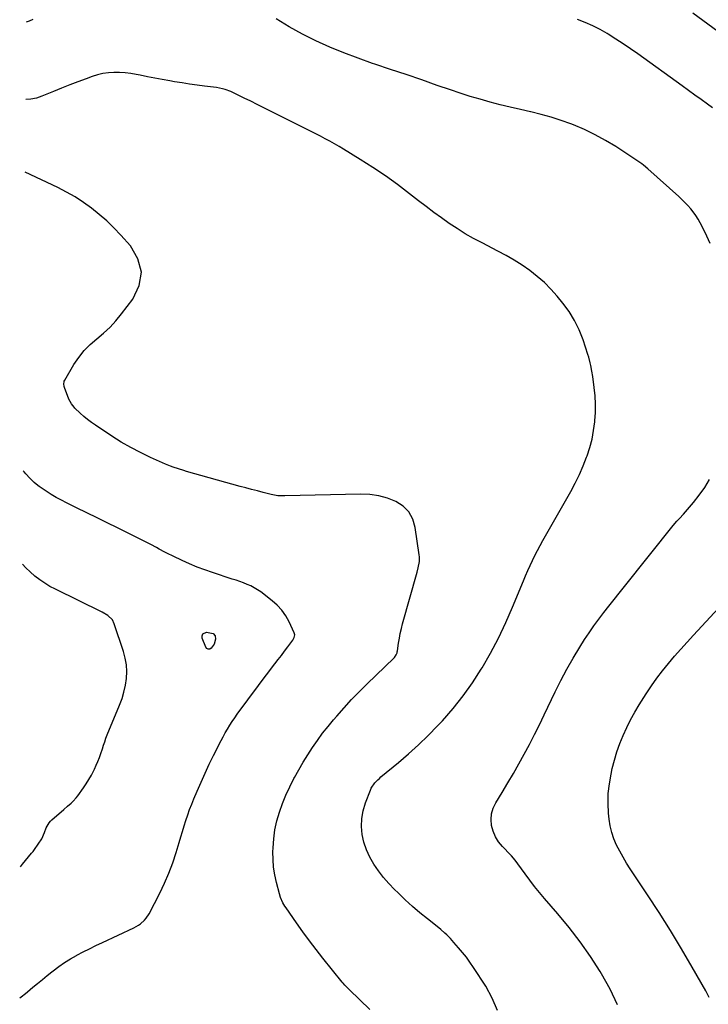
# Model space of a CAD drawing. Units: inches. Extents: x 1931889 to 1937228, y 427058 to 432374.
# Drawn here: x 1931892 to 1932387, y 427540 to 428248 of the extents above; entities that cross this region are included whole.
import ezdxf

# ---------------------------------------------------------------- set-up
doc = ezdxf.new("R2010")
doc.units = ezdxf.units.IN
doc.header["$MEASUREMENT"] = 0
doc.layers.add('7', color=7, linetype='Continuous')
doc.layers.add('8', color=7, linetype='Continuous')

msp = doc.modelspace()

# ---------------------------------------------------------------- linework, layer by layer
at = {"layer": '7', "color": 18}
for points in [[(1932416.02, 428222.96, 1792), (1932375.52, 428252.68, 1792)], [(1931901.27, 428248.3, 1788), (1931898.44, 428247.12, 1788), (1931896.42, 428246.26, 1788)], [(1932387.99, 428087.24, 1788), (1932385.72, 428092.42, 1788), (1932383.24, 428097.51, 1788), (1932380.82, 428102.16, 1788), (1932379.32, 428104.81, 1788), (1932377.71, 428107.39, 1788), (1932375.92, 428109.85, 1788), (1932374.02, 428112.23, 1788), (1932371.98, 428114.5, 1788), (1932369.9, 428116.73, 1788), (1932367.72, 428118.87, 1788), (1932365.49, 428120.95, 1788), (1932343.31, 428140.87, 1788), (1932340.19, 428143.52, 1788), (1932338.88, 428144.49, 1788), (1932338.2, 428144.95, 1788), (1932320.13, 428156.83, 1788), (1932312.85, 428161.29, 1788), (1932305.4, 428165.43, 1788), (1932297.71, 428169.09, 1788), (1932289.85, 428172.42, 1788), (1932287.99, 428173.14, 1788), (1932280.88, 428175.7, 1788), (1932273.71, 428178.03, 1788), (1932266.44, 428180.03, 1788), (1932259.1, 428181.79, 1788), (1932258.91, 428181.83, 1788), (1932251.63, 428183.46, 1788), (1932244.36, 428185.16, 1788), (1932237.12, 428186.96, 1788), (1932229.9, 428188.84, 1788), (1932222.71, 428190.85, 1788), (1932215.56, 428192.96, 1788), (1932208.45, 428195.22, 1788), (1932201.37, 428197.59, 1788), (1932191.86, 428200.89, 1788), (1932180.67, 428204.75, 1788), (1932169.46, 428208.58, 1788), (1932158.24, 428212.36, 1788), (1932147, 428216.12, 1788), (1932145.31, 428216.68, 1788), (1932134.99, 428220.32, 1788), (1932124.76, 428224.19, 1788), (1932114.69, 428228.42, 1788), (1932104.7, 428232.9, 1788), (1932094.93, 428237.8, 1788), (1932085.35, 428243.01, 1788), (1932076.04, 428248.71, 1788)], [(1932235.2, 427535.9, 1786), (1932231.35, 427544.7, 1786), (1932226.67, 427553.2, 1786), (1932217.87, 427566.84, 1786), (1932215.38, 427570.5, 1786), (1932212.8, 427574.09, 1786), (1932210.06, 427577.56, 1786), (1932207.22, 427580.96, 1786), (1932203.86, 427584.81, 1786), (1932201.32, 427587.58, 1786), (1932198.66, 427590.23, 1786), (1932197.28, 427591.5, 1786), (1932194.45, 427593.97, 1786), (1932192.99, 427595.16, 1786), (1932184.84, 427601.62, 1786), (1932179.37, 427606.1, 1786), (1932174.01, 427610.7, 1786), (1932168.79, 427615.47, 1786), (1932163.68, 427620.36, 1786), (1932161.24, 427622.77, 1786), (1932157.17, 427627.05, 1786), (1932153.29, 427631.48, 1786), (1932149.69, 427636.15, 1786), (1932146.27, 427640.98, 1786), (1932146.2, 427641.09, 1786), (1932143.33, 427646.11, 1786), (1932140.92, 427651.32, 1786), (1932139.21, 427656.79, 1786), (1932137.96, 427662.45, 1786), (1932137.53, 427668.19, 1786), (1932137.68, 427673.87, 1786), (1932138.71, 427679.46, 1786), (1932140.33, 427684.99, 1786), (1932143.82, 427694.2, 1786), (1932144.44, 427695.6, 1786), (1932146.97, 427699.41, 1786), (1932149.11, 427701.64, 1786), (1932150.24, 427702.69, 1786), (1932151.41, 427703.7, 1786), (1932163.91, 427714.03, 1786), (1932171.24, 427720.31, 1786), (1932178.39, 427726.76, 1786), (1932185.3, 427733.49, 1786), (1932192.04, 427740.39, 1786), (1932195.56, 427744.13, 1786), (1932203.26, 427752.87, 1786), (1932210.56, 427761.91, 1786), (1932217.25, 427771.41, 1786), (1932223.53, 427781.22, 1786), (1932224.1, 427782.18, 1786), (1932230.13, 427792.81, 1786), (1932235.85, 427803.6, 1786), (1932241.1, 427814.63, 1786), (1932246.03, 427825.82, 1786), (1932253.84, 427844.64, 1786), (1932255.41, 427848.34, 1786), (1932257.01, 427852.04, 1786), (1932258.65, 427855.71, 1786), (1932260.33, 427859.37, 1786), (1932262.08, 427863, 1786), (1932263.88, 427866.59, 1786), (1932265.76, 427870.15, 1786), (1932267.71, 427873.67, 1786), (1932287.8, 427908.99, 1786), (1932291.01, 427914.99, 1786), (1932294.02, 427921.09, 1786), (1932296.73, 427927.32, 1786), (1932299.23, 427933.65, 1786), (1932299.57, 427934.59, 1786), (1932301.51, 427940.57, 1786), (1932303.14, 427946.63, 1786), (1932304.29, 427952.8, 1786), (1932305.13, 427959.03, 1786), (1932305.18, 427959.6, 1786), (1932305.54, 427965.6, 1786), (1932305.63, 427971.6, 1786), (1932305.29, 427977.59, 1786), (1932304.68, 427983.58, 1786), (1932303.59, 427991.51, 1786), (1932302.98, 427995.53, 1786), (1932302.26, 427999.54, 1786), (1932301.83, 428001.53, 1786), (1932300.79, 428005.46, 1786), (1932300.19, 428007.4, 1786), (1932296.64, 428018.04, 1786), (1932293.85, 428025.09, 1786), (1932290.58, 428031.88, 1786), (1932286.59, 428038.27, 1786), (1932282.11, 428044.39, 1786), (1932278.09, 428049.3, 1786), (1932273.61, 428054.35, 1786), (1932268.88, 428059.14, 1786), (1932263.8, 428063.55, 1786), (1932258.47, 428067.7, 1786), (1932252.88, 428071.52, 1786), (1932247.19, 428075.18, 1786), (1932241.33, 428078.57, 1786), (1932235.37, 428081.8, 1786), (1932224.04, 428087.6, 1786), (1932217.99, 428090.85, 1786), (1932212.04, 428094.24, 1786), (1932206.23, 428097.87, 1786), (1932200.5, 428101.64, 1786), (1932194.88, 428105.58, 1786), (1932189.32, 428109.59, 1786), (1932183.83, 428113.71, 1786), (1932178.4, 428117.9, 1786), (1932171.95, 428122.97, 1786), (1932163.34, 428129.5, 1786), (1932154.59, 428135.83, 1786), (1932145.63, 428141.85, 1786), (1932136.52, 428147.66, 1786), (1932124.54, 428155.01, 1786), (1932121.29, 428156.96, 1786), (1932118.02, 428158.87, 1786), (1932114.71, 428160.71, 1786), (1932111.38, 428162.52, 1786), (1932108.03, 428164.28, 1786), (1932104.67, 428166.03, 1786), (1932101.29, 428167.74, 1786), (1932097.91, 428169.45, 1786), (1932072.03, 428182.33, 1786), (1932067.27, 428184.69, 1786), (1932062.52, 428187.06, 1786), (1932057.76, 428189.42, 1786), (1932053.01, 428191.78, 1786), (1932047.31, 428194.61, 1786), (1932043.43, 428196.35, 1786), (1932039.43, 428197.79, 1786), (1932037.39, 428198.38, 1786), (1932033.24, 428199.28, 1786), (1932031.14, 428199.59, 1786), (1932024.58, 428200.4, 1786), (1932019.18, 428201.09, 1786), (1932013.8, 428201.83, 1786), (1932008.42, 428202.64, 1786), (1932003.05, 428203.49, 1786), (1931999.55, 428204.08, 1786), (1931994.2, 428205, 1786), (1931988.86, 428205.98, 1786), (1931983.53, 428207.03, 1786), (1931978.21, 428208.13, 1786), (1931975.5, 428208.71, 1786), (1931971.54, 428209.41, 1786), (1931967.55, 428209.92, 1786), (1931963.54, 428210.15, 1786), (1931959.51, 428210.18, 1786), (1931955.5, 428209.88, 1786), (1931951.54, 428209.32, 1786), (1931947.65, 428208.39, 1786), (1931943.81, 428207.21, 1786), (1931939.52, 428205.65, 1786), (1931933.58, 428203.46, 1786), (1931927.66, 428201.21, 1786), (1931921.78, 428198.88, 1786), (1931915.92, 428196.5, 1786), (1931907.76, 428193.11, 1786), (1931905.78, 428192.38, 1786), (1931903.77, 428191.75, 1786), (1931899.63, 428190.93, 1786), (1931896.05, 428190.73, 1786)], [(1932143.4, 427536.61, 1784), (1932128.68, 427550.78, 1784), (1932125.43, 427554.15, 1784), (1932124.21, 427555.56, 1784), (1932123.61, 427556.28, 1784), (1932109.72, 427573.41, 1784), (1932104.78, 427579.64, 1784), (1932099.93, 427585.95, 1784), (1932095.23, 427592.36, 1784), (1932090.63, 427598.84, 1784), (1932083.16, 427609.62, 1784), (1932082.39, 427610.79, 1784), (1932080.97, 427613.19, 1784), (1932079.21, 427616.99, 1784), (1932078.37, 427619.65, 1784), (1932076.26, 427627.84, 1784), (1932075.09, 427633.31, 1784), (1932074.24, 427638.83, 1784), (1932073.86, 427644.39, 1784), (1932073.79, 427649.99, 1784), (1932073.88, 427652.83, 1784), (1932074.37, 427659.34, 1784), (1932075.22, 427665.8, 1784), (1932076.63, 427672.15, 1784), (1932078.41, 427678.44, 1784), (1932080.63, 427684.61, 1784), (1932083.05, 427690.69, 1784), (1932085.79, 427696.64, 1784), (1932088.74, 427702.5, 1784), (1932089.24, 427703.43, 1784), (1932092.29, 427708.91, 1784), (1932095.44, 427714.32, 1784), (1932098.76, 427719.64, 1784), (1932102.18, 427724.89, 1784), (1932105.77, 427730.03, 1784), (1932109.48, 427735.08, 1784), (1932113.37, 427739.99, 1784), (1932117.37, 427744.82, 1784), (1932119.61, 427747.43, 1784), (1932124.9, 427753.42, 1784), (1932130.3, 427759.3, 1784), (1932135.86, 427765.03, 1784), (1932141.53, 427770.66, 1784), (1932160.67, 427789.13, 1784), (1932161.19, 427789.69, 1784), (1932162.44, 427791.57, 1784), (1932162.99, 427792.97, 1784), (1932163.17, 427793.7, 1784), (1932163.31, 427794.45, 1784), (1932164.07, 427799.97, 1784), (1932164.63, 427803.46, 1784), (1932165.28, 427806.94, 1784), (1932166.08, 427810.39, 1784), (1932166.97, 427813.82, 1784), (1932177.48, 427850.91, 1784), (1932178.26, 427854, 1784), (1932179.05, 427858.71, 1784), (1932179.08, 427861.87, 1784), (1932178.93, 427863.46, 1784), (1932176.1, 427883.07, 1784), (1932174.28, 427888.98, 1784), (1932171.51, 427894.18, 1784), (1932167.32, 427898.32, 1784), (1932162.19, 427901.76, 1784), (1932156.08, 427904.09, 1784), (1932149.86, 427905.84, 1784), (1932143.45, 427906.72, 1784), (1932136.92, 427907.02, 1784), (1932082.22, 427905.73, 1784), (1932079.78, 427905.75, 1784), (1932077.35, 427905.91, 1784), (1932073.74, 427906.48, 1784), (1932072.55, 427906.76, 1784), (1932066.68, 427908.24, 1784), (1932062.56, 427909.3, 1784), (1932058.45, 427910.38, 1784), (1932054.35, 427911.48, 1784), (1932050.25, 427912.6, 1784), (1932011.52, 427923.37, 1784), (1932009.6, 427923.92, 1784), (1932005.78, 427925.1, 1784), (1932001.99, 427926.4, 1784), (1932000.12, 427927.11, 1784), (1931996.44, 427928.66, 1784), (1931985.65, 427933.47, 1784), (1931978.53, 427936.87, 1784), (1931971.52, 427940.49, 1784), (1931964.71, 427944.45, 1784), (1931958.02, 427948.64, 1784), (1931946.13, 427956.5, 1784), (1931943.24, 427958.52, 1784), (1931940.42, 427960.65, 1784), (1931937.73, 427962.92, 1784), (1931935.12, 427965.3, 1784), (1931931.46, 427968.81, 1784), (1931930.77, 427969.53, 1784), (1931928.9, 427971.85, 1784), (1931927.07, 427975.37, 1784), (1931923.86, 427983.77, 1784), (1931923.65, 427984.41, 1784), (1931923.39, 427986.41, 1784), (1931923.58, 427987.73, 1784), (1931923.81, 427988.35, 1784), (1931924.11, 427988.95, 1784), (1931930.7, 428000.14, 1784), (1931934.2, 428005.35, 1784), (1931938.05, 428010.23, 1784), (1931942.45, 428014.65, 1784), (1931947.2, 428018.74, 1784), (1931952.05, 428022.76, 1784), (1931956.66, 428027.03, 1784), (1931960.92, 428031.65, 1784), (1931964.93, 428036.52, 1784), (1931973.11, 428047.3, 1784), (1931977.52, 428057.05, 1784), (1931979.17, 428066.69, 1784), (1931976.69, 428076.14, 1784), (1931971.45, 428085.48, 1784), (1931964.41, 428093.26, 1784), (1931959.46, 428098.43, 1784), (1931954.35, 428103.4, 1784), (1931948.97, 428108.1, 1784), (1931943.42, 428112.6, 1784), (1931937.61, 428116.76, 1784), (1931931.64, 428120.66, 1784), (1931925.44, 428124.17, 1784), (1931919.07, 428127.42, 1784), (1931895.7, 428138.41, 1784)], [(1931891.73, 427544.82, 1782), (1931892.9, 427545.7, 1782), (1931895.84, 427548.01, 1782), (1931897.29, 427549.2, 1782), (1931901.22, 427552.48, 1782), (1931904.63, 427555.31, 1782), (1931908.05, 427558.12, 1782), (1931911.48, 427560.92, 1782), (1931914.93, 427563.7, 1782), (1931915.85, 427564.45, 1782), (1931919.85, 427567.47, 1782), (1931923.95, 427570.34, 1782), (1931928.21, 427572.96, 1782), (1931932.58, 427575.42, 1782), (1931932.77, 427575.52, 1782), (1931937.33, 427577.88, 1782), (1931941.9, 427580.2, 1782), (1931946.52, 427582.45, 1782), (1931951.15, 427584.65, 1782), (1931973.77, 427595.23, 1782), (1931977.08, 427597.08, 1782), (1931978.62, 427598.2, 1782), (1931981.44, 427600.74, 1782), (1931982.67, 427602.16, 1782), (1931984.7, 427605.35, 1782), (1931992.36, 427620.26, 1782), (1931995.78, 427627.37, 1782), (1931998.93, 427634.59, 1782), (1932001.69, 427641.97, 1782), (1932004.18, 427649.46, 1782), (1932006.36, 427656.66, 1782), (1932007.57, 427660.63, 1782), (1932008.79, 427664.59, 1782), (1932010.01, 427668.55, 1782), (1932011.24, 427672.52, 1782), (1932012.53, 427676.45, 1782), (1932013.9, 427680.36, 1782), (1932015.38, 427684.23, 1782), (1932016.94, 427688.08, 1782), (1932019.23, 427693.5, 1782), (1932022.05, 427700.01, 1782), (1932024.96, 427706.47, 1782), (1932028, 427712.88, 1782), (1932031.14, 427719.24, 1782), (1932036.5, 427729.85, 1782), (1932037.97, 427732.66, 1782), (1932039.51, 427735.45, 1782), (1932041.13, 427738.18, 1782), (1932042.81, 427740.88, 1782), (1932044.55, 427743.55, 1782), (1932046.32, 427746.19, 1782), (1932048.14, 427748.8, 1782), (1932049.98, 427751.39, 1782), (1932053.76, 427756.59, 1782), (1932057.54, 427761.76, 1782), (1932061.35, 427766.9, 1782), (1932065.2, 427772, 1782), (1932069.07, 427777.09, 1782), (1932075.23, 427785.09, 1782), (1932077.52, 427788.09, 1782), (1932079.81, 427791.1, 1782), (1932082.09, 427794.12, 1782), (1932084.37, 427797.14, 1782), (1932088.03, 427802.04, 1782), (1932089.05, 427803.91, 1782), (1932089.39, 427805.97, 1782), (1932089.26, 427806.64, 1782), (1932089.04, 427807.3, 1782), (1932085.39, 427815.13, 1782), (1932082.97, 427819.47, 1782), (1932080.18, 427823.51, 1782), (1932076.84, 427827.11, 1782), (1932073.13, 427830.41, 1782), (1932064.96, 427836.69, 1782), (1932062.66, 427838.3, 1782), (1932060.28, 427839.78, 1782), (1932057.78, 427841.04, 1782), (1932055.21, 427842.17, 1782), (1932052.56, 427843.16, 1782), (1932049.91, 427844.13, 1782), (1932047.24, 427845.06, 1782), (1932044.56, 427845.96, 1782), (1932030.21, 427850.64, 1782), (1932024.69, 427852.56, 1782), (1932019.23, 427854.61, 1782), (1932013.84, 427856.87, 1782), (1932008.51, 427859.27, 1782), (1932002.04, 427862.33, 1782), (1931997.97, 427864.34, 1782), (1931995.97, 427865.4, 1782), (1931991.99, 427867.57, 1782), (1931990, 427868.65, 1782), (1931985.97, 427870.73, 1782), (1931962.05, 427882.79, 1782), (1931954.72, 427886.46, 1782), (1931947.37, 427890.1, 1782), (1931940.01, 427893.7, 1782), (1931932.63, 427897.27, 1782), (1931925.47, 427900.71, 1782), (1931921.7, 427902.62, 1782), (1931918, 427904.64, 1782), (1931914.39, 427906.82, 1782), (1931910.84, 427909.11, 1782), (1931905.7, 427912.59, 1782), (1931904.79, 427913.23, 1782), (1931902.18, 427915.36, 1782), (1931899.77, 427917.72, 1782), (1931899, 427918.54, 1782), (1931896.25, 427921.55, 1782), (1931894.86, 427923.14, 1782), (1931894.26, 427923.86, 1782)], [(1932321.47, 427539.99, 1788), (1932316.13, 427551.23, 1788), (1932310.04, 427562.17, 1788), (1932308.97, 427563.88, 1788), (1932301.92, 427574.65, 1788), (1932294.54, 427585.2, 1788), (1932286.68, 427595.39, 1788), (1932278.51, 427605.34, 1788), (1932268.97, 427616.42, 1788), (1932265.38, 427620.7, 1788), (1932261.86, 427625.04, 1788), (1932258.45, 427629.47, 1788), (1932255.11, 427633.95, 1788), (1932249.75, 427641.35, 1788), (1932248.53, 427643, 1788), (1932246.62, 427645.41, 1788), (1932245.27, 427646.96, 1788), (1932244.57, 427647.7, 1788), (1932238.68, 427653.76, 1788), (1932235.94, 427657.13, 1788), (1932233.66, 427660.74, 1788), (1932232.05, 427664.69, 1788), (1932230.88, 427668.87, 1788), (1932230.59, 427673.15, 1788), (1932230.9, 427677.31, 1788), (1932232.11, 427681.31, 1788), (1932233.92, 427685.19, 1788), (1932238.46, 427692.61, 1788), (1932242.55, 427699.41, 1788), (1932246.57, 427706.26, 1788), (1932250.49, 427713.18, 1788), (1932254.34, 427720.13, 1788), (1932258.07, 427727.14, 1788), (1932261.74, 427734.19, 1788), (1932265.29, 427741.29, 1788), (1932268.77, 427748.43, 1788), (1932276.66, 427764.95, 1788), (1932280.76, 427773.15, 1788), (1932285.05, 427781.24, 1788), (1932289.62, 427789.18, 1788), (1932294.38, 427797, 1788), (1932297.82, 427802.43, 1788), (1932301.09, 427807.41, 1788), (1932304.45, 427812.33, 1788), (1932307.96, 427817.13, 1788), (1932311.58, 427821.87, 1788), (1932315.27, 427826.55, 1788), (1932318.97, 427831.22, 1788), (1932322.68, 427835.89, 1788), (1932326.4, 427840.55, 1788), (1932361.51, 427884.43, 1788), (1932364.17, 427887.57, 1788), (1932366.02, 427889.6, 1788), (1932368.76, 427892.68, 1788), (1932375.96, 427900.9, 1788), (1932380.23, 427906.2, 1788), (1932384.18, 427911.71, 1788), (1932387.67, 427917.53, 1788)], [(1932030.74, 427806.91, 1782), (1932032.15, 427805.08, 1782), (1932032.47, 427802.73, 1782), (1932031.63, 427799.12, 1782), (1932029.43, 427796.21, 1782), (1932028.29, 427795.65, 1782), (1932027.23, 427795.52, 1782), (1932026.31, 427796.05, 1782), (1932025.47, 427797.01, 1782), (1932022.95, 427803.58, 1782), (1932022.93, 427805.22, 1782), (1932023.37, 427806.51, 1782), (1932026.07, 427807.7, 1782), (1932030.74, 427806.91, 1782)]]:
    msp.add_polyline3d(points, dxfattribs=at)
at = {"layer": '8', "color": 18}
for points in [[(1932389.71, 428184.77, 1790), (1932386.07, 428187.39, 1790), (1932381.54, 428190.65, 1790), (1932377.01, 428193.91, 1790), (1932372.48, 428197.17, 1790), (1932367.95, 428200.43, 1790), (1932335.99, 428223.43, 1790), (1932330.77, 428227.11, 1790), (1932325.49, 428230.71, 1790), (1932320.15, 428234.2, 1790), (1932314.75, 428237.61, 1790), (1932314.02, 428238.06, 1790), (1932308.87, 428241.02, 1790), (1932303.61, 428243.76, 1790), (1932298.18, 428246.16, 1790), (1932292.65, 428248.34, 1790)], [(1931892.36, 427639.18, 1780), (1931893.81, 427641.12, 1780), (1931895.9, 427643.76, 1780), (1931898.11, 427646.29, 1780), (1931900.3, 427648.84, 1780), (1931901.32, 427650.17, 1780), (1931902.31, 427651.54, 1780), (1931907.69, 427659.31, 1780), (1931909.63, 427663.76, 1780), (1931910.79, 427667.25, 1780), (1931912.94, 427670.84, 1780), (1931913.84, 427671.84, 1780), (1931914.81, 427672.78, 1780), (1931923.41, 427680.25, 1780), (1931926.1, 427682.6, 1780), (1931928.76, 427684.96, 1780), (1931930.05, 427686.19, 1780), (1931932.42, 427688.82, 1780), (1931933.5, 427690.23, 1780), (1931937.5, 427695.82, 1780), (1931939.54, 427698.83, 1780), (1931941.48, 427701.9, 1780), (1931943.28, 427705.06, 1780), (1931945.47, 427709.3, 1780), (1931946.78, 427712.07, 1780), (1931948, 427714.89, 1780), (1931949.09, 427717.75, 1780), (1931950.11, 427720.64, 1780), (1931951.19, 427723.95, 1780), (1931952.02, 427726.48, 1780), (1931952.84, 427729.01, 1780), (1931953.71, 427731.52, 1780), (1931954.19, 427732.77, 1780), (1931954.68, 427734, 1780), (1931963.57, 427755.33, 1780), (1931965.28, 427760.01, 1780), (1931966.7, 427764.75, 1780), (1931967.71, 427769.6, 1780), (1931968.44, 427774.53, 1780), (1931968.63, 427779.47, 1780), (1931968.41, 427784.37, 1780), (1931967.57, 427789.2, 1780), (1931966.32, 427793.98, 1780), (1931959.73, 427813.89, 1780), (1931958.36, 427816.61, 1780), (1931955.02, 427819.75, 1780), (1931951, 427822.15, 1780), (1931917.35, 427838.65, 1780), (1931913.47, 427840.72, 1780), (1931909.69, 427842.97, 1780), (1931906.09, 427845.49, 1780), (1931902.6, 427848.17, 1780), (1931899.29, 427851.09, 1780), (1931896.13, 427854.14, 1780), (1931893.81, 427856.68, 1780)], [(1932387.4, 427545.12, 1790), (1932384.93, 427549.93, 1790), (1932375.21, 427567.05, 1790), (1932367.52, 427580.26, 1790), (1932359.63, 427593.34, 1790), (1932351.45, 427606.24, 1790), (1932343.08, 427619.02, 1790), (1932330.58, 427637.64, 1790), (1932327.92, 427641.78, 1790), (1932325.38, 427645.98, 1790), (1932323, 427650.29, 1790), (1932320.74, 427654.65, 1790), (1932318.82, 427659.15, 1790), (1932317.25, 427663.73, 1790), (1932316.18, 427668.47, 1790), (1932315.45, 427673.29, 1790), (1932315.04, 427677.65, 1790), (1932314.7, 427684.72, 1790), (1932314.81, 427691.75, 1790), (1932315.58, 427698.74, 1790), (1932316.79, 427705.71, 1790), (1932317.68, 427709.71, 1790), (1932319.22, 427715.78, 1790), (1932320.98, 427721.78, 1790), (1932323.08, 427727.66, 1790), (1932325.4, 427733.48, 1790), (1932328.02, 427739.17, 1790), (1932330.81, 427744.77, 1790), (1932333.86, 427750.24, 1790), (1932337.08, 427755.61, 1790), (1932342.07, 427763.52, 1790), (1932345.8, 427769.17, 1790), (1932349.69, 427774.71, 1790), (1932353.81, 427780.08, 1790), (1932358.08, 427785.34, 1790), (1932362.5, 427790.48, 1790), (1932366.96, 427795.59, 1790), (1932371.48, 427800.64, 1790), (1932376.04, 427805.66, 1790), (1932393.92, 427825.09, 1790)]]:
    msp.add_polyline3d(points, dxfattribs=at)

doc.saveas('drawing.dxf')
